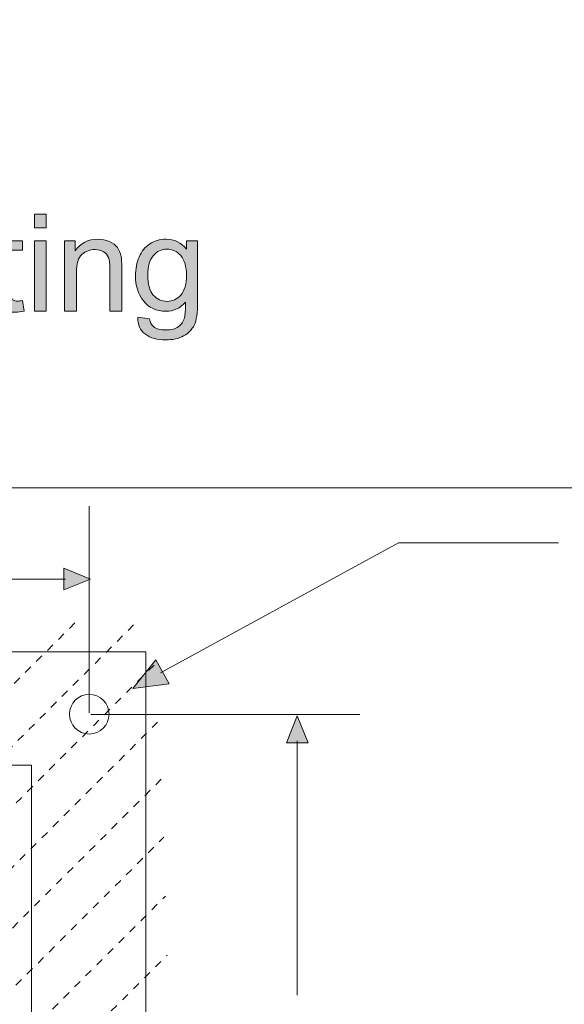
# Model space of a CAD drawing. Extents: x -261 to 258, y -329 to 370.
# Drawn here: x -99 to -29, y -166 to -40 of the extents above; entities that cross this region are included whole.
import ezdxf

# ---------------------------------------------------------------- set-up
doc = ezdxf.new("R2010")
doc.units = 0
doc.header["$MEASUREMENT"] = 0
for name, pattern in [('AI-Linetype-15', [2, 1, -1]), ('AI-Linetype-16', [2, 1, -1]), ('AI-Linetype-27', [2, 1, -1]), ('AI-Linetype-28', [2, 1, -1]), ('AI-Linetype-29', [2, 1, -1]), ('AI-Linetype-30', [2, 1, -1]), ('AI-Linetype-31', [2, 1, -1]), ('AI-Linetype-32', [2, 1, -1])]:
    doc.linetypes.add(name, pattern=pattern)
doc.layers.add('Layer 1', color=7, linetype='Continuous', lineweight=0)
picture_1 = doc.add_image_def('image1.png', size_in_pixel=(1017, 1538))

# ---------------------------------------------------------------- blocks, each defined once
blk = doc.blocks.new('Block_4')
at = {"layer": 'Layer 1', "true_color": 0x231f20, "transparency": 33554687}
h = blk.add_hatch(color=250, dxfattribs=at)
h.dxf.hatch_style = 2
edge = h.paths.add_edge_path()
edge.add_spline(control_points=[(-98.74, -75.9), (-98.74, -75.9), (-98.52, -77.25), (-98.52, -77.25), (-98.95, -77.34), (-99.33, -77.39), (-99.68, -77.39), (-100.23, -77.39), (-100.66, -77.3), (-100.97, -77.12), (-101.28, -76.95), (-101.49, -76.72), (-101.62, -76.43), (-101.74, -76.14), (-101.8, -75.54), (-101.8, -74.62), (-101.8, -74.62), (-101.8, -69.42), (-101.8, -69.42), (-101.8, -69.42), (-102.93, -69.42), (-102.93, -69.42), (-102.93, -69.42), (-102.93, -68.23), (-102.93, -68.23), (-102.93, -68.23), (-101.8, -68.23), (-101.8, -68.23), (-101.8, -68.23), (-101.8, -65.99), (-101.8, -65.99), (-101.8, -65.99), (-100.28, -65.07), (-100.28, -65.07), (-100.28, -65.07), (-100.28, -68.23), (-100.28, -68.23), (-100.28, -68.23), (-98.74, -68.23), (-98.74, -68.23), (-98.74, -68.23), (-98.74, -69.42), (-98.74, -69.42), (-98.74, -69.42), (-100.28, -69.42), (-100.28, -69.42), (-100.28, -69.42), (-100.28, -74.71), (-100.28, -74.71), (-100.28, -75.14), (-100.25, -75.42), (-100.2, -75.55), (-100.14, -75.67), (-100.06, -75.77), (-99.93, -75.85), (-99.81, -75.92), (-99.64, -75.96), (-99.41, -75.96), (-99.24, -75.96), (-99.02, -75.94), (-98.74, -75.9)], knot_values=[0, 0, 0, 0, 1, 1, 1, 2, 2, 2, 3, 3, 3, 4, 4, 4, 5, 5, 5, 6, 6, 6, 7, 7, 7, 8, 8, 8, 9, 9, 9, 10, 10, 10, 11, 11, 11, 12, 12, 12, 13, 13, 13, 14, 14, 14, 15, 15, 15, 16, 16, 16, 17, 17, 17, 18, 18, 18, 19, 19, 19, 20, 20, 20, 20], degree=3, periodic=0)
h = blk.add_hatch(color=250, dxfattribs=at)
h.dxf.hatch_style = 2
edge = h.paths.add_edge_path()
edge.add_spline(control_points=[(-97.23, -77.27), (-97.23, -77.27), (-97.23, -68.23), (-97.23, -68.23), (-97.23, -68.23), (-95.7, -68.23), (-95.7, -68.23), (-95.7, -68.23), (-95.7, -77.27), (-95.7, -77.27), (-95.7, -77.27), (-97.23, -77.27), (-97.23, -77.27)], knot_values=[0, 0, 0, 0, 1, 1, 1, 2, 2, 2, 3, 3, 3, 4, 4, 4, 4], degree=3, periodic=0)
edge = h.paths.add_edge_path()
edge.add_spline(control_points=[(-97.23, -66.55), (-97.23, -66.55), (-97.23, -64.79), (-97.23, -64.79), (-97.23, -64.79), (-95.7, -64.79), (-95.7, -64.79), (-95.7, -64.79), (-95.7, -66.55), (-95.7, -66.55), (-95.7, -66.55), (-97.23, -66.55), (-97.23, -66.55)], knot_values=[0, 0, 0, 0, 1, 1, 1, 2, 2, 2, 3, 3, 3, 4, 4, 4, 4], degree=3, periodic=0)
h = blk.add_hatch(color=250, dxfattribs=at)
h.dxf.hatch_style = 2
edge = h.paths.add_edge_path()
edge.add_spline(control_points=[(-93.37, -77.27), (-93.37, -77.27), (-93.37, -68.23), (-93.37, -68.23), (-93.37, -68.23), (-91.99, -68.23), (-91.99, -68.23), (-91.99, -68.23), (-91.99, -69.51), (-91.99, -69.51), (-91.33, -68.52), (-90.37, -68.02), (-89.11, -68.02), (-88.57, -68.02), (-88.07, -68.12), (-87.61, -68.32), (-87.15, -68.51), (-86.81, -68.77), (-86.58, -69.09), (-86.36, -69.41), (-86.2, -69.78), (-86.11, -70.22), (-86.05, -70.5), (-86.02, -71), (-86.02, -71.71), (-86.02, -71.71), (-86.02, -77.27), (-86.02, -77.27), (-86.02, -77.27), (-87.55, -77.27), (-87.55, -77.27), (-87.55, -77.27), (-87.55, -71.77), (-87.55, -71.77), (-87.55, -71.15), (-87.61, -70.68), (-87.73, -70.37), (-87.85, -70.06), (-88.06, -69.81), (-88.37, -69.63), (-88.67, -69.45), (-89.03, -69.35), (-89.44, -69.35), (-90.09, -69.35), (-90.65, -69.56), (-91.13, -69.97), (-91.6, -70.39), (-91.84, -71.17), (-91.84, -72.33), (-91.84, -72.33), (-91.84, -77.27), (-91.84, -77.27), (-91.84, -77.27), (-93.37, -77.27), (-93.37, -77.27)], knot_values=[0, 0, 0, 0, 1, 1, 1, 2, 2, 2, 3, 3, 3, 4, 4, 4, 5, 5, 5, 6, 6, 6, 7, 7, 7, 8, 8, 8, 9, 9, 9, 10, 10, 10, 11, 11, 11, 12, 12, 12, 13, 13, 13, 14, 14, 14, 15, 15, 15, 16, 16, 16, 17, 17, 17, 18, 18, 18, 18], degree=3, periodic=0)
h = blk.add_hatch(color=250, dxfattribs=at)
h.dxf.hatch_style = 2
edge = h.paths.add_edge_path()
edge.add_spline(control_points=[(-82.69, -72.59), (-82.69, -73.77), (-82.45, -74.64), (-81.98, -75.18), (-81.51, -75.73), (-80.92, -76), (-80.21, -76), (-79.5, -76), (-78.92, -75.73), (-78.44, -75.19), (-77.96, -74.65), (-77.72, -73.79), (-77.72, -72.64), (-77.72, -71.53), (-77.97, -70.7), (-78.46, -70.13), (-78.95, -69.57), (-79.54, -69.29), (-80.23, -69.29), (-80.92, -69.29), (-81.49, -69.57), (-81.97, -70.12), (-82.45, -70.68), (-82.69, -71.5), (-82.69, -72.59)], knot_values=[0, 0, 0, 0, 1, 1, 1, 2, 2, 2, 3, 3, 3, 4, 4, 4, 5, 5, 5, 6, 6, 6, 7, 7, 7, 8, 8, 8, 8], degree=3, periodic=0)
edge = h.paths.add_edge_path()
edge.add_spline(control_points=[(-83.95, -78.02), (-83.95, -78.02), (-82.46, -78.24), (-82.46, -78.24), (-82.4, -78.7), (-82.23, -79.03), (-81.95, -79.24), (-81.57, -79.53), (-81.05, -79.67), (-80.39, -79.67), (-79.68, -79.67), (-79.13, -79.53), (-78.75, -79.24), (-78.36, -78.96), (-78.1, -78.56), (-77.96, -78.05), (-77.88, -77.74), (-77.85, -77.08), (-77.85, -76.09), (-78.52, -76.87), (-79.35, -77.27), (-80.35, -77.27), (-81.6, -77.27), (-82.56, -76.82), (-83.24, -75.92), (-83.92, -75.03), (-84.26, -73.95), (-84.26, -72.7), (-84.26, -71.83), (-84.1, -71.04), (-83.79, -70.31), (-83.48, -69.58), (-83.03, -69.02), (-82.43, -68.62), (-81.84, -68.22), (-81.15, -68.02), (-80.34, -68.02), (-79.28, -68.02), (-78.4, -68.46), (-77.71, -69.32), (-77.71, -69.32), (-77.71, -68.23), (-77.71, -68.23), (-77.71, -68.23), (-76.29, -68.23), (-76.29, -68.23), (-76.29, -68.23), (-76.29, -76.04), (-76.29, -76.04), (-76.29, -77.45), (-76.44, -78.45), (-76.72, -79.04), (-77.01, -79.62), (-77.46, -80.09), (-78.08, -80.43), (-78.71, -80.77), (-79.47, -80.94), (-80.38, -80.94), (-81.46, -80.94), (-82.33, -80.7), (-82.99, -80.21), (-83.66, -79.72), (-83.98, -78.99), (-83.95, -78.02)], knot_values=[0, 0, 0, 0, 1, 1, 1, 2, 2, 2, 3, 3, 3, 4, 4, 4, 5, 5, 5, 6, 6, 6, 7, 7, 7, 8, 8, 8, 9, 9, 9, 10, 10, 10, 11, 11, 11, 12, 12, 12, 13, 13, 13, 14, 14, 14, 15, 15, 15, 16, 16, 16, 17, 17, 17, 18, 18, 18, 19, 19, 19, 20, 20, 20, 21, 21, 21, 21], degree=3, periodic=0)
at = {"layer": 'Layer 1'}
for points, knots in [([(-98.74, -75.9), (-98.74, -75.9), (-98.52, -77.25), (-98.52, -77.25), (-98.95, -77.34), (-99.33, -77.39), (-99.68, -77.39), (-100.23, -77.39), (-100.66, -77.3), (-100.97, -77.12), (-101.28, -76.95), (-101.49, -76.72), (-101.62, -76.43), (-101.74, -76.14), (-101.8, -75.54), (-101.8, -74.62), (-101.8, -74.62), (-101.8, -69.42), (-101.8, -69.42), (-101.8, -69.42), (-102.93, -69.42), (-102.93, -69.42), (-102.93, -69.42), (-102.93, -68.23), (-102.93, -68.23), (-102.93, -68.23), (-101.8, -68.23), (-101.8, -68.23), (-101.8, -68.23), (-101.8, -65.99), (-101.8, -65.99), (-101.8, -65.99), (-100.28, -65.07), (-100.28, -65.07), (-100.28, -65.07), (-100.28, -68.23), (-100.28, -68.23), (-100.28, -68.23), (-98.74, -68.23), (-98.74, -68.23), (-98.74, -68.23), (-98.74, -69.42), (-98.74, -69.42), (-98.74, -69.42), (-100.28, -69.42), (-100.28, -69.42), (-100.28, -69.42), (-100.28, -74.71), (-100.28, -74.71), (-100.28, -75.14), (-100.25, -75.42), (-100.2, -75.55), (-100.14, -75.67), (-100.06, -75.77), (-99.93, -75.85), (-99.81, -75.92), (-99.64, -75.96), (-99.41, -75.96), (-99.24, -75.96), (-99.02, -75.94), (-98.74, -75.9)], [0, 0, 0, 0, 1, 1, 1, 2, 2, 2, 3, 3, 3, 4, 4, 4, 5, 5, 5, 6, 6, 6, 7, 7, 7, 8, 8, 8, 9, 9, 9, 10, 10, 10, 11, 11, 11, 12, 12, 12, 13, 13, 13, 14, 14, 14, 15, 15, 15, 16, 16, 16, 17, 17, 17, 18, 18, 18, 19, 19, 19, 20, 20, 20, 20]), ([(-97.23, -66.55), (-97.23, -66.55), (-97.23, -64.79), (-97.23, -64.79), (-97.23, -64.79), (-95.7, -64.79), (-95.7, -64.79), (-95.7, -64.79), (-95.7, -66.55), (-95.7, -66.55), (-95.7, -66.55), (-97.23, -66.55), (-97.23, -66.55)], [0, 0, 0, 0, 1, 1, 1, 2, 2, 2, 3, 3, 3, 4, 4, 4, 4]), ([(-93.37, -77.27), (-93.37, -77.27), (-93.37, -68.23), (-93.37, -68.23), (-93.37, -68.23), (-91.99, -68.23), (-91.99, -68.23), (-91.99, -68.23), (-91.99, -69.51), (-91.99, -69.51), (-91.33, -68.52), (-90.37, -68.02), (-89.11, -68.02), (-88.57, -68.02), (-88.07, -68.12), (-87.61, -68.32), (-87.15, -68.51), (-86.81, -68.77), (-86.58, -69.09), (-86.36, -69.41), (-86.2, -69.78), (-86.11, -70.22), (-86.05, -70.5), (-86.02, -71), (-86.02, -71.71), (-86.02, -71.71), (-86.02, -77.27), (-86.02, -77.27), (-86.02, -77.27), (-87.55, -77.27), (-87.55, -77.27), (-87.55, -77.27), (-87.55, -71.77), (-87.55, -71.77), (-87.55, -71.15), (-87.61, -70.68), (-87.73, -70.37), (-87.85, -70.06), (-88.06, -69.81), (-88.37, -69.63), (-88.67, -69.45), (-89.03, -69.35), (-89.44, -69.35), (-90.09, -69.35), (-90.65, -69.56), (-91.13, -69.97), (-91.6, -70.39), (-91.84, -71.17), (-91.84, -72.33), (-91.84, -72.33), (-91.84, -77.27), (-91.84, -77.27), (-91.84, -77.27), (-93.37, -77.27), (-93.37, -77.27)], [0, 0, 0, 0, 1, 1, 1, 2, 2, 2, 3, 3, 3, 4, 4, 4, 5, 5, 5, 6, 6, 6, 7, 7, 7, 8, 8, 8, 9, 9, 9, 10, 10, 10, 11, 11, 11, 12, 12, 12, 13, 13, 13, 14, 14, 14, 15, 15, 15, 16, 16, 16, 17, 17, 17, 18, 18, 18, 18]), ([(-83.95, -78.02), (-83.95, -78.02), (-82.46, -78.24), (-82.46, -78.24), (-82.4, -78.7), (-82.23, -79.03), (-81.95, -79.24), (-81.57, -79.53), (-81.05, -79.67), (-80.39, -79.67), (-79.68, -79.67), (-79.13, -79.53), (-78.75, -79.24), (-78.36, -78.96), (-78.1, -78.56), (-77.96, -78.05), (-77.88, -77.74), (-77.85, -77.08), (-77.85, -76.09), (-78.52, -76.87), (-79.35, -77.27), (-80.35, -77.27), (-81.6, -77.27), (-82.56, -76.82), (-83.24, -75.92), (-83.92, -75.03), (-84.26, -73.95), (-84.26, -72.7), (-84.26, -71.83), (-84.1, -71.04), (-83.79, -70.31), (-83.48, -69.58), (-83.03, -69.02), (-82.43, -68.62), (-81.84, -68.22), (-81.15, -68.02), (-80.34, -68.02), (-79.28, -68.02), (-78.4, -68.46), (-77.71, -69.32), (-77.71, -69.32), (-77.71, -68.23), (-77.71, -68.23), (-77.71, -68.23), (-76.29, -68.23), (-76.29, -68.23), (-76.29, -68.23), (-76.29, -76.04), (-76.29, -76.04), (-76.29, -77.45), (-76.44, -78.45), (-76.72, -79.04), (-77.01, -79.62), (-77.46, -80.09), (-78.08, -80.43), (-78.71, -80.77), (-79.47, -80.94), (-80.38, -80.94), (-81.46, -80.94), (-82.33, -80.7), (-82.99, -80.21), (-83.66, -79.72), (-83.98, -78.99), (-83.95, -78.02)], [0, 0, 0, 0, 1, 1, 1, 2, 2, 2, 3, 3, 3, 4, 4, 4, 5, 5, 5, 6, 6, 6, 7, 7, 7, 8, 8, 8, 9, 9, 9, 10, 10, 10, 11, 11, 11, 12, 12, 12, 13, 13, 13, 14, 14, 14, 15, 15, 15, 16, 16, 16, 17, 17, 17, 18, 18, 18, 19, 19, 19, 20, 20, 20, 21, 21, 21, 21]), ([(-97.23, -77.27), (-97.23, -77.27), (-97.23, -68.23), (-97.23, -68.23), (-97.23, -68.23), (-95.7, -68.23), (-95.7, -68.23), (-95.7, -68.23), (-95.7, -77.27), (-95.7, -77.27), (-95.7, -77.27), (-97.23, -77.27), (-97.23, -77.27)], [0, 0, 0, 0, 1, 1, 1, 2, 2, 2, 3, 3, 3, 4, 4, 4, 4]), ([(-82.69, -72.59), (-82.69, -73.77), (-82.45, -74.64), (-81.98, -75.18), (-81.51, -75.73), (-80.92, -76), (-80.21, -76), (-79.5, -76), (-78.92, -75.73), (-78.44, -75.19), (-77.96, -74.65), (-77.72, -73.79), (-77.72, -72.64), (-77.72, -71.53), (-77.97, -70.7), (-78.46, -70.13), (-78.95, -69.57), (-79.54, -69.29), (-80.23, -69.29), (-80.92, -69.29), (-81.49, -69.57), (-81.97, -70.12), (-82.45, -70.68), (-82.69, -71.5), (-82.69, -72.59)], [0, 0, 0, 0, 1, 1, 1, 2, 2, 2, 3, 3, 3, 4, 4, 4, 5, 5, 5, 6, 6, 6, 7, 7, 7, 8, 8, 8, 8])]:
    blk.add_open_spline(points, degree=3, knots=knots, dxfattribs=at)
blk = doc.blocks.new('Block_3')
at = {"layer": 'Layer 1'}
blk.add_blockref('Block_4', (0, 0), dxfattribs=at)
blk = doc.blocks.new('Block_5')
at = {"layer": 'Layer 1', "color": 250, "linetype": 'AI-Linetype-15', "lineweight": 9, "true_color": 0x231f20}
blk.add_line((-92.03, -117.25), (-210.72, -235.94), dxfattribs=at)
at = {"layer": 'Layer 1', "color": 250, "linetype": 'AI-Linetype-16', "lineweight": 9, "true_color": 0x231f20}
blk.add_line((-84.5, -117.5), (-210.5, -243.5), dxfattribs=at)
at = {"layer": 'Layer 1', "color": 250, "linetype": 'AI-Linetype-32', "lineweight": 9, "true_color": 0x231f20}
blk.add_line((-199.97, -240.75), (-81.28, -122.06), dxfattribs=at)
at = {"layer": 'Layer 1', "color": 250, "linetype": 'AI-Linetype-31', "lineweight": 9, "true_color": 0x231f20}
blk.add_line((-192.44, -241), (-81.06, -129.62), dxfattribs=at)
at = {"layer": 'Layer 1', "color": 250, "linetype": 'AI-Linetype-30', "lineweight": 9, "true_color": 0x231f20}
blk.add_line((-184.91, -241.25), (-80.84, -137.19), dxfattribs=at)
at = {"layer": 'Layer 1', "color": 250, "linetype": 'AI-Linetype-29', "lineweight": 9, "true_color": 0x231f20}
blk.add_line((-177.38, -241.5), (-80.62, -144.75), dxfattribs=at)
at = {"layer": 'Layer 1', "color": 250, "linetype": 'AI-Linetype-28', "lineweight": 9, "true_color": 0x231f20}
blk.add_line((-169.85, -241.75), (-80.41, -152.31), dxfattribs=at)
at = {"layer": 'Layer 1', "color": 250, "linetype": 'AI-Linetype-27', "lineweight": 9, "true_color": 0x231f20}
blk.add_line((-162.31, -242), (-80.19, -159.87), dxfattribs=at)
at = {"layer": 'Layer 1'}
for points in [[(-208.64, -120.97), (-208.64, -120.97), (-82.95, -120.97), (-82.95, -120.97), (-82.95, -120.97), (-82.95, -234.1), (-82.95, -234.1), (-82.95, -234.1), (-208.64, -234.1), (-208.64, -234.1), (-208.64, -234.1), (-208.64, -120.97), (-208.64, -120.97)], [(-193.98, -135.52), (-193.98, -135.52), (-97.61, -135.52), (-97.61, -135.52), (-97.61, -135.52), (-97.61, -219.32), (-97.61, -219.32), (-97.61, -219.32), (-193.98, -219.32), (-193.98, -219.32), (-193.98, -219.32), (-193.98, -135.52), (-193.98, -135.52)]]:
    blk.add_open_spline(points, degree=3, knots=[0, 0, 0, 0, 1, 1, 1, 2, 2, 2, 3, 3, 3, 4, 4, 4, 4], dxfattribs=at)

msp = doc.modelspace()

# ---------------------------------------------------------------- hatches: boundary and pattern name
at = {"layer": 'Layer 1', "true_color": 0x231f20, "transparency": 33554687}
h = msp.add_hatch(color=250, dxfattribs=at)
h.dxf.hatch_style = 2
h.paths.add_polyline_path([(-93.47, -111.62), (-93.47, -110.24), (-90.03, -111.62), (-93.47, -112.99), (-93.47, -111.62)])
h = msp.add_hatch(color=250, dxfattribs=at)
h.dxf.hatch_style = 2
h.paths.add_polyline_path([(-80.78, -123.54), (-79.93, -125.07), (-84.6, -125.66), (-81.63, -122.01), (-80.78, -123.54)])
h = msp.add_hatch(color=250, dxfattribs=at)
h.dxf.hatch_style = 2
h.paths.add_polyline_path([(-63.5, -132.62), (-64.88, -132.62), (-63.5, -129.18), (-62.12, -132.62), (-63.5, -132.62)])

# ---------------------------------------------------------------- linework, layer by layer
at = {"layer": 'Layer 1', "color": 250, "lineweight": 9, "true_color": 0x231f20}
for p, q in [((-90.19, -128.79), (-90.19, -102.29)), ((-132.76, -111.62), (-93.24, -111.62)), ((-90, -129.02), (-55.5, -129.02)), ((-63.5, -132.39), (-63.5, -165))]:
    msp.add_line(p, q, dxfattribs=at)
at = {"layer": 'Layer 1', "color": 250, "lineweight": 18, "true_color": 0x231f20}
msp.add_lwpolyline([(-30, -107), (-50.5, -107), (-81.03, -123.68)], dxfattribs=at)
at = {"layer": 'Layer 1'}
for points in [[(-93.47, -111.62), (-93.47, -110.24), (-90.03, -111.62), (-93.47, -112.99), (-93.47, -111.62)], [(-80.78, -123.54), (-79.93, -125.07), (-84.6, -125.66), (-81.63, -122.01), (-80.78, -123.54)], [(-63.5, -132.62), (-64.88, -132.62), (-63.5, -129.18), (-62.12, -132.62), (-63.5, -132.62)]]:
    msp.add_lwpolyline(points, dxfattribs=at)
at = {"layer": 'Layer 1', "color": 250, "lineweight": 18, "true_color": 0x231f20}
for points in [[(-208.64, -120.97), (-208.64, -120.97), (-82.95, -120.97), (-82.95, -120.97), (-82.95, -120.97), (-82.95, -234.1), (-82.95, -234.1), (-82.95, -234.1), (-208.64, -234.1), (-208.64, -234.1), (-208.64, -234.1), (-208.64, -120.97), (-208.64, -120.97)], [(-92.73, -128.97), (-92.73, -127.56), (-91.59, -126.42), (-90.19, -126.42), (-88.78, -126.42), (-87.65, -127.56), (-87.65, -128.97), (-87.65, -130.37), (-88.78, -131.51), (-90.19, -131.51), (-91.59, -131.51), (-92.73, -130.37), (-92.73, -128.97)], [(-193.98, -135.52), (-193.98, -135.52), (-97.61, -135.52), (-97.61, -135.52), (-97.61, -135.52), (-97.61, -219.32), (-97.61, -219.32), (-97.61, -219.32), (-193.98, -219.32), (-193.98, -219.32), (-193.98, -219.32), (-193.98, -135.52), (-193.98, -135.52)]]:
    msp.add_open_spline(points, degree=3, knots=[0, 0, 0, 0, 1, 1, 1, 2, 2, 2, 3, 3, 3, 4, 4, 4, 4], dxfattribs=at)
at = {"layer": 'Layer 1'}
msp.add_open_spline([(-92.73, -128.97), (-92.73, -127.56), (-91.59, -126.42), (-90.19, -126.42), (-88.78, -126.42), (-87.65, -127.56), (-87.65, -128.97), (-87.65, -130.37), (-88.78, -131.51), (-90.19, -131.51), (-91.59, -131.51), (-92.73, -130.37), (-92.73, -128.97)], degree=3, knots=[0, 0, 0, 0, 1, 1, 1, 2, 2, 2, 3, 3, 3, 4, 4, 4, 4], dxfattribs=at)

# ---------------------------------------------------------------- block references
for name in ['Block_3', 'Block_5']:
    msp.add_blockref(name, (0, 0), dxfattribs=at)

# ---------------------------------------------------------------- referenced raster images: frames only (the image files are external)
image = msp.add_image(picture_1, insert=(-117.48, -99.91), size_in_units=(281.63, 425.91), dxfattribs=at)

doc.saveas('drawing.dxf')
